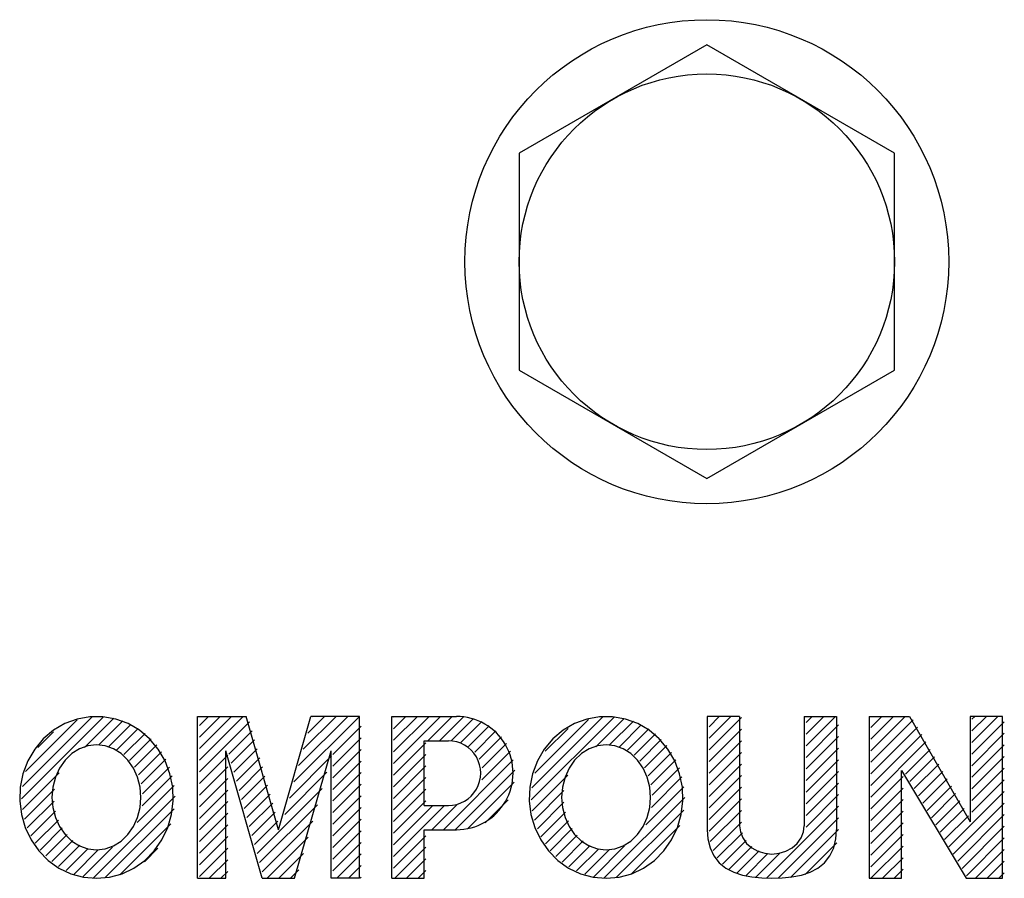
# Model space of a CAD drawing. Units: inches. Extents: x 1.4 to 8.2, y -1.1 to 9.8.
# Drawn here: x 5.2 to 5.3, y 3 to 3.1 of the extents above; entities that cross this region are included whole.
import ezdxf

# ---------------------------------------------------------------- set-up
doc = ezdxf.new("R2010")
doc.units = ezdxf.units.IN
doc.header["$LTSCALE"] = 0.25
doc.header["$MEASUREMENT"] = 0
doc.layers.add('NEW-PIPE', color=6, linetype='CONTINUOUS')

msp = doc.modelspace()

# ---------------------------------------------------------------- linework, layer by layer
at = {"layer": 'NEW-PIPE'}
for p, q in [((5.301283412553831, 3.119130016295478), (5.277193866033743, 3.105222019331246)), ((5.325372778437031, 3.105222019331246), (5.301283412553831, 3.119130016295478)), ((5.277193866033743, 3.105222019331246), (5.277193866033743, 3.077405844766019)), ((5.325372778437031, 3.077405844766019), (5.325372778437031, 3.105222019331246)), ((5.277193866033743, 3.077405844766019), (5.301283412553831, 3.0634979381202)), ((5.301283412553831, 3.0634979381202), (5.325372778437031, 3.077405844766019)), ((5.213336209696881, 3.022413356433496), (5.223842544266414, 3.03291969100303)), ((5.213437772752476, 3.024005128146951), (5.222334858995608, 3.032902169230879)), ((5.222114218106648, 3.032942938177516), (5.220465398695435, 3.032645339994436)), ((5.223787100406924, 3.032942938177516), (5.222114218106648, 3.032942938177516)), ((5.225435919818138, 3.032645339994436), (5.223787100406924, 3.032942938177516)), ((5.235928286247079, 3.012216226951403), (5.235928286247079, 3.03298033981747)), ((5.235928286247079, 3.03298033981747), (5.242157502043244, 3.03298033981747)), ((5.236161388751156, 3.02735652834471), (5.241785290542323, 3.032980339817465)), ((5.236161388751156, 3.028846691843365), (5.240295081884462, 3.032980339817465)), ((5.236161388751156, 3.030336900501227), (5.238804873226602, 3.032980339817465)), ((5.236161388751156, 3.031827109159087), (5.237314754887154, 3.032980339817465)), ((5.246310387839349, 3.018445397588347), (5.242157502043244, 3.03298033981747)), ((5.246310387839349, 3.018445397588347), (5.250463183317011, 3.03298033981747)), ((5.248300048001653, 3.024593417131041), (5.256687015847282, 3.032980339817465)), ((5.248896194687686, 3.026679636997315), (5.255196807189422, 3.032980339817465)), ((5.249492251055305, 3.028765902022797), (5.253706688849973, 3.032980339817465)), ((5.250088307422926, 3.030852121889072), (5.252216480192113, 3.032980339817465)), ((5.256692579750002, 3.03298033981747), (5.250463183317011, 3.03298033981747)), ((5.25068431863134, 3.032938386914554), (5.250726271534252, 3.032980339817465)), ((5.256692579750002, 3.012216226951403), (5.256692579750002, 3.03298033981747)), ((5.260845465546108, 3.03298033981747), (5.26915096618305, 3.03298033981747)), ((5.260845465546108, 3.012216226951403), (5.260845465546108, 3.03298033981747)), ((5.261078703527769, 3.026940702370542), (5.267118340974691, 3.032980339817465)), ((5.261078703527769, 3.028430911028402), (5.26562813231683, 3.032980339817465)), ((5.261078703527769, 3.029921074527058), (5.264138013977383, 3.032980339817465)), ((5.261078703527769, 3.031411238025711), (5.262647805319519, 3.032980339817465)), ((5.261078703527769, 3.032901401524366), (5.261157596661659, 3.032980339817465)), ((5.265493738518055, 3.02986561902138), (5.268608549632552, 3.032980339817465)), ((5.266983947175915, 3.02986561902138), (5.27006488888548, 3.032946515571738)), ((5.278755778191377, 3.022265143917509), (5.289396822674135, 3.032906143241056)), ((5.278830471519058, 3.023830000743843), (5.28791894247967, 3.032918471704453)), ((5.287521458137753, 3.032942938177516), (5.285872638726538, 3.032645339994436)), ((5.289194340438028, 3.032942938177516), (5.287521458137753, 3.032942938177516)), ((5.290843159849241, 3.032645339994436), (5.289194340438028, 3.032942938177516)), ((5.301335435959801, 3.03298033981747), (5.301335435959801, 3.018445397588347)), ((5.30548845723351, 3.03298033981747), (5.301335435959801, 3.03298033981747)), ((5.301568628782259, 3.030176224044221), (5.304372834873912, 3.032980339817465)), ((5.301568628782259, 3.031666387542877), (5.302882626216052, 3.032980339817465)), ((5.301568628782259, 3.028686015386361), (5.305721695215186, 3.032839081819288)), ((5.30548845723351, 3.03298033981747), (5.30548845723351, 3.018964502667926)), ((5.313794003029674, 3.03298033981747), (5.313794003029674, 3.018964502667926)), ((5.313794003029674, 3.03298033981747), (5.317946933985001, 3.03298033981747)), ((5.314027195852151, 3.029223184148604), (5.317784351521009, 3.032980339817465)), ((5.314027195852151, 3.030713392806465), (5.316294233181561, 3.032980339817465)), ((5.314027195852151, 3.032203556305119), (5.314804024523701, 3.032980339817465)), ((5.317946933985001, 3.03298033981747), (5.317946933985001, 3.018445397588347)), ((5.322099819781107, 3.03298033981747), (5.322099819781107, 3.012216226951403)), ((5.322099819781107, 3.03298033981747), (5.327290644781163, 3.03298033981747)), ((5.32233314808118, 3.028587974748882), (5.326725558308969, 3.032980339817465)), ((5.32233314808118, 3.030078138247534), (5.325235349651109, 3.032980339817465)), ((5.32233314808118, 3.03156830174619), (5.323745231311661, 3.032980339817465)), ((5.327290644781163, 3.03298033981747), (5.335077356452956, 3.019438493700171)), ((5.339230242249061, 3.03298033981747), (5.335077356452956, 3.03298033981747)), ((5.335077356452956, 3.03298033981747), (5.335077356452956, 3.019438493700171)), ((5.335310639593857, 3.02964406795391), (5.33864695661662, 3.032980339817465)), ((5.335310639593857, 3.031134231452564), (5.33715674795876, 3.032980339817465)), ((5.335310639593857, 3.032624440110424), (5.335666629619312, 3.032980339817465)), ((5.339230242249061, 3.012216226951403), (5.339230242249061, 3.03298033981747)), ((5.213855630890941, 3.025913104624864), (5.220487711968956, 3.032545276021295)), ((5.218888075705612, 3.032058704986153), (5.21742762584786, 3.031199909573824)), ((5.220465398695435, 3.032645339994436), (5.218888075705612, 3.032058704986153)), ((5.221409095260763, 3.028996078498724), (5.225161012461663, 3.032748040858828)), ((5.223243552550367, 3.029340417448879), (5.226323365279768, 3.032420230178281)), ((5.224526344972416, 3.029133001213068), (5.227355704742137, 3.031962315823581)), ((5.22701324280796, 3.032058704986153), (5.225435919818138, 3.032645339994436)), ((5.228473692665711, 3.031199909573824), (5.22701324280796, 3.032058704986153)), ((5.236161388751156, 3.025866364846055), (5.24258727289194, 3.032292203827632)), ((5.253291901537557, 3.028095062009084), (5.256925727413254, 3.031728887884781)), ((5.268468917365812, 3.029860425712623), (5.271322979221532, 3.03271448756834)), ((5.269726646428211, 3.029627900957955), (5.272415019154996, 3.032316273684738)), ((5.270713149295904, 3.029124240326992), (5.273370813762214, 3.031781949952509)), ((5.279208002486048, 3.025697695209488), (5.286118625550237, 3.032608363432884)), ((5.284295315736716, 3.032058704986153), (5.282834865878965, 3.031199909573824)), ((5.285872638726538, 3.032645339994436), (5.284295315736716, 3.032058704986153)), ((5.28705129864369, 3.029070500871164), (5.290693569291015, 3.032712726359284)), ((5.288796385863475, 3.029325424592296), (5.291855876949914, 3.032384915678736)), ((5.290055469702073, 3.029094344932238), (5.292870604321719, 3.031909434392678)), ((5.292420482839064, 3.032058704986153), (5.290843159849241, 3.032645339994436)), ((5.293880932696815, 3.031199909573824), (5.292420482839064, 3.032058704986153)), ((5.314027195852151, 3.027732975490742), (5.318180171966665, 3.031885951605257)), ((5.32233314808118, 3.027097766091019), (5.327776458205242, 3.032541121374289)), ((5.32233314808118, 3.025607602592365), (5.328320491166886, 3.031594990837277)), ((5.335310639593857, 3.028153904455254), (5.339463525389959, 3.032306790251356)), ((5.215438235285458, 3.028985917677244), (5.217451206918664, 3.03099888931045)), ((5.21742762584786, 3.031199909573824), (5.216126063605549, 3.030093659737802)), ((5.225579367351398, 3.028695769774981), (5.22832120857877, 3.031437656161561)), ((5.226464216845083, 3.028090546088426), (5.229179098026127, 3.030805382110264)), ((5.229775254908024, 3.030093659737802), (5.228473692665711, 3.031199909573824)), ((5.239919357285737, 3.028134079563567), (5.242918380194567, 3.031133192790813)), ((5.271495848664309, 3.028416776196745), (5.274213981308229, 3.031134999159076)), ((5.272084950514118, 3.027515714547897), (5.274952334335775, 3.030383143528761)), ((5.280526425522087, 3.028506372062595), (5.283469134900317, 3.031449036281618)), ((5.282834865878965, 3.031199909573824), (5.281533303636653, 3.030093659737802)), ((5.291090067124768, 3.028638733697074), (5.293820934664944, 3.031369556078041)), ((5.291959381851392, 3.028017839765836), (5.294678733793887, 3.030737282026745)), ((5.295182494939127, 3.030093659737802), (5.293880932696815, 3.031199909573824)), ((5.301568628782259, 3.027195851887706), (5.305721695215186, 3.031348873161428)), ((5.314027195852151, 3.026242811992088), (5.318180171966665, 3.030395742947396)), ((5.32233314808118, 3.02411743909371), (5.32886461444694, 3.030648860300265)), ((5.335310639593857, 3.0266637409566), (5.339463525389959, 3.030816626752702)), ((5.216126063605549, 3.030093659737802), (5.215020832554581, 3.02877178027173)), ((5.221836660905716, 3.029216932312834), (5.220765472886499, 3.02883291172789)), ((5.222950659256786, 3.02934660019585), (5.221836660905716, 3.029216932312834)), ((5.224064657607919, 3.029216932312834), (5.222950659256786, 3.02934660019585)), ((5.225135845627074, 3.02883291172789), (5.224064657607919, 3.029216932312834)), ((5.227210563052195, 3.027346683637677), (5.229958094339596, 3.03009416976587)), ((5.227830373162475, 3.026476330249301), (5.230684028585334, 3.029329985672161)), ((5.230880485958991, 3.02877178027173), (5.229775254908024, 3.030093659737802)), ((5.240250464588365, 3.026975068526747), (5.243249577815608, 3.029974181753993)), ((5.253291901537557, 3.026604898510429), (5.256925727413254, 3.030238679226919)), ((5.261078703527769, 3.025450538871888), (5.265231228050216, 3.029603063394337)), ((5.264997990068562, 3.029865619021395), (5.268112891501433, 3.029865619021395)), ((5.264997990068562, 3.02156002806601), (5.264997990068562, 3.029865619021395)), ((5.272442566271008, 3.026383166806132), (5.275572144446055, 3.029512790140387)), ((5.281533303636653, 3.030093659737802), (5.280428072585685, 3.02877178027173)), ((5.287243900936819, 3.029216932312834), (5.286172712917602, 3.02883291172789)), ((5.28835789928789, 3.02934660019585), (5.287243900936819, 3.029216932312834)), ((5.289471897639022, 3.029216932312834), (5.28835789928789, 3.02934660019585)), ((5.290543085658178, 3.02883291172789), (5.289471897639022, 3.029216932312834)), ((5.292691457749225, 3.027259752165014), (5.295443550116488, 3.030011844532279)), ((5.293297403983085, 3.02637553490022), (5.296165420033637, 3.029243550950771)), ((5.296287725990095, 3.02877178027173), (5.295182494939127, 3.030093659737802)), ((5.301568628782259, 3.025705688389052), (5.305721695215186, 3.029858709662772)), ((5.32233314808118, 3.022627230435849), (5.329408647408584, 3.029702729763254)), ((5.335310639593857, 3.025173532298738), (5.339463525389959, 3.029326372935635)), ((5.215020832554581, 3.02877178027173), (5.214143728180031, 3.027272299241156)), ((5.219778260354073, 3.028209296136623), (5.218912961332317, 3.02737005073655)), ((5.220765472886499, 3.02883291172789), (5.219778260354073, 3.028209296136623)), ((5.226123058159562, 3.028209296136623), (5.225135845627074, 3.02883291172789)), ((5.226988357181255, 3.02737005073655), (5.226123058159562, 3.028209296136623)), ((5.228323602016718, 3.025479350445684), (5.231289297431097, 3.028445045860062)), ((5.231757590333541, 3.027272299241156), (5.230880485958991, 3.02877178027173)), ((5.236161388751156, 3.024376156188195), (5.239795304945265, 3.028010072382304)), ((5.239562202441208, 3.012216226951403), (5.239562202441208, 3.028567969220377)), ((5.244233967520907, 3.012216226951403), (5.239562202441208, 3.028567969220377)), ((5.2405816170502, 3.025815967171514), (5.243580730277444, 3.028815125557967)), ((5.247703991634031, 3.022507197264766), (5.253102729621202, 3.027905844933522)), ((5.248386808157791, 3.012216226951403), (5.253058753874316, 3.028567969220377)), ((5.253058753874316, 3.012216226951403), (5.253058753874316, 3.028567969220377)), ((5.253291901537557, 3.025114689852568), (5.256925727413254, 3.028748515728265)), ((5.261078703527769, 3.023960375373232), (5.265231228050216, 3.028112899895682)), ((5.272405761517646, 3.024856243713323), (5.276077069534802, 3.028527506571272)), ((5.280428072585685, 3.02877178027173), (5.279550968211135, 3.027272299241156)), ((5.285185500385176, 3.028209296136623), (5.284320201363422, 3.02737005073655)), ((5.286172712917602, 3.02883291172789), (5.285185500385176, 3.028209296136623)), ((5.291530298190665, 3.028209296136623), (5.290543085658178, 3.02883291172789)), ((5.292395597212359, 3.02737005073655), (5.291530298190665, 3.028209296136623)), ((5.293776227050428, 3.025364149309704), (5.296760708694744, 3.028348585794811)), ((5.297164830364646, 3.027272299241156), (5.296287725990095, 3.02877178027173)), ((5.301568628782259, 3.024215524890397), (5.305721695215186, 3.028368546164119)), ((5.314027195852151, 3.024752648493433), (5.318180171966665, 3.028905579448742)), ((5.326774285092867, 3.02557824910809), (5.329952680370227, 3.028756599226242)), ((5.327333130274268, 3.024646885631629), (5.330496668172664, 3.027810468689231)), ((5.335310639593857, 3.023683323640879), (5.339463525389959, 3.027836209436979)), ((5.214143728180031, 3.027272299241156), (5.213519983177831, 3.025638353985106)), ((5.218912961332317, 3.02737005073655), (5.218202828777486, 3.026347427257762)), ((5.227698489736087, 3.026347427257762), (5.226988357181255, 3.02737005073655)), ((5.228677334081842, 3.024342919012153), (5.23184769102043, 3.027513275950742)), ((5.232381335335742, 3.025638353985106), (5.231757590333541, 3.027272299241156)), ((5.236161388751156, 3.02288599268954), (5.239795304945265, 3.026519908883651)), ((5.240912724352827, 3.024656956134695), (5.243911837580073, 3.027656114521147)), ((5.241243831655456, 3.023497945097876), (5.244243035201116, 3.026497103484327)), ((5.253291901537557, 3.023624526353914), (5.256925727413254, 3.02725835222961)), ((5.261078703527769, 3.022470166715372), (5.265231228050216, 3.02662269123782)), ((5.267485169209722, 3.018445442747538), (5.276445749297305, 3.027405932516706)), ((5.279550968211135, 3.027272299241156), (5.278927223208935, 3.025638353985106)), ((5.284320201363422, 3.02737005073655), (5.283610068808589, 3.026347427257762)), ((5.29310572976719, 3.026347427257762), (5.292395597212359, 3.02737005073655)), ((5.294114288870871, 3.024212092790698), (5.297304290064322, 3.027402003665734)), ((5.297788575366845, 3.025638353985106), (5.297164830364646, 3.027272299241156)), ((5.301568628782259, 3.022725316232536), (5.305721695215186, 3.026878337506258)), ((5.314027195852151, 3.02326248499478), (5.318180171966665, 3.027415415950087)), ((5.327891975455669, 3.023715567314373), (5.331040701134306, 3.026864338152219)), ((5.213519983177831, 3.025638353985106), (5.213167541555994, 3.023916950133879)), ((5.21345050764873, 3.021037536045896), (5.21814313628185, 3.025730074360605)), ((5.218202828777486, 3.026347427257762), (5.217675152685363, 3.02518072454698)), ((5.228226165828209, 3.02518072454698), (5.227698489736087, 3.026347427257762)), ((5.22881249558713, 3.021497708360925), (5.232657350435164, 3.025342563208961)), ((5.228861493326267, 3.02303695991713), (5.232305153783064, 3.026480575214721)), ((5.232733776957578, 3.023916950133879), (5.232381335335742, 3.025638353985106)), ((5.241575029276497, 3.02233888890185), (5.244574232822156, 3.025338092447508)), ((5.24710793526641, 3.020420932239284), (5.25250667325358, 3.025819670226455)), ((5.253291901537557, 3.022134362855259), (5.256925727413254, 3.025768188730955)), ((5.268975377867582, 3.018445487906744), (5.276634559940007, 3.026104579660753)), ((5.278927223208935, 3.025638353985106), (5.278574781587098, 3.023916950133879)), ((5.278870076143226, 3.020889278370703), (5.283445606953689, 3.025464854340373)), ((5.283610068808589, 3.026347427257762), (5.283082392716467, 3.02518072454698)), ((5.293633405859314, 3.02518072454698), (5.29310572976719, 3.026347427257762)), ((5.294279842522185, 3.022887482943358), (5.297761752826953, 3.026369348088919)), ((5.298141016988682, 3.023916950133879), (5.297788575366845, 3.025638353985106)), ((5.301568628782259, 3.021235152733882), (5.305721695215186, 3.025388174007603)), ((5.314027195852151, 3.021772276336918), (5.318180171966665, 3.025925252451434)), ((5.32233314808118, 3.021137021777987), (5.326485943558869, 3.025289817255676)), ((5.326252615258769, 3.012216226951403), (5.326252615258769, 3.026058923702903)), ((5.326252615258769, 3.026058923702903), (5.334558296532536, 3.012216226951403)), ((5.328450820637068, 3.022784203837914), (5.331584824414361, 3.025918207615206)), ((5.335310639593857, 3.022193160142223), (5.339463525389959, 3.026346045938326)), ((5.217675152685363, 3.02518072454698), (5.217350211352177, 3.023914778335148)), ((5.228194220889873, 3.019389225005806), (5.232920764087134, 3.024115768203067)), ((5.228551107161396, 3.023914778335148), (5.228226165828209, 3.02518072454698)), ((5.236161388751156, 3.021395829190886), (5.239795304945265, 3.025029745384995)), ((5.241906136579126, 3.021179832705824), (5.244905340124785, 3.024179036251482)), ((5.253291901537557, 3.020644199356604), (5.256925727413254, 3.024277980073094)), ((5.261078703527769, 3.020979958057509), (5.265231228050216, 3.025132527739166)), ((5.270565343212774, 3.018545199434868), (5.276551963751174, 3.024531819973268)), ((5.283082392716467, 3.02518072454698), (5.28275745138328, 3.023914778335148)), ((5.293448235733054, 3.019075413679298), (5.298340332581629, 3.023967555687078)), ((5.293958347192499, 3.023914778335148), (5.293633405859314, 3.02518072454698)), ((5.294186814556634, 3.021304291479153), (5.29809724057262, 3.025214582017519)), ((5.314027195852151, 3.020282112838264), (5.318180171966665, 3.024435043793572)), ((5.329009575500057, 3.021852840361454), (5.332128857376006, 3.024972031918988)), ((5.329568420681456, 3.020921476884991), (5.332672845178442, 3.024025901381977)), ((5.335310639593857, 3.020702996643569), (5.339463525389959, 3.024855882439671)), ((5.213167541555994, 3.023916950133879), (5.213096542418398, 3.022157609341936)), ((5.213719882315968, 3.019816656896066), (5.217551370038855, 3.02364818977816)), ((5.217350211352177, 3.023914778335148), (5.217240492091235, 3.02259823822523)), ((5.22256801597917, 3.012272811437243), (5.233035062038983, 3.02273990265626)), ((5.228660826422337, 3.02259823822523), (5.228551107161396, 3.023914778335148)), ((5.232804776095235, 3.022157609341936), (5.232733776957578, 3.023916950133879)), ((5.236161388751156, 3.019905665692231), (5.239795304945265, 3.023539581886341)), ((5.24223728904096, 3.020020821669005), (5.245236492586619, 3.023020025214662)), ((5.243561898888301, 3.015384687203313), (5.251910526567547, 3.023733405200973)), ((5.253291901537557, 3.019153990698744), (5.256925727413254, 3.02278781657444)), ((5.261078703527769, 3.019489794558855), (5.265231228050216, 3.023642364240511)), ((5.278574781587098, 3.023916950133879), (5.278503782449502, 3.022157609341936)), ((5.279159682135009, 3.019688630545419), (5.282945784855288, 3.023474778424901)), ((5.28275745138328, 3.023914778335148), (5.282647732122339, 3.02259823822523)), ((5.294068066453442, 3.02259823822523), (5.293958347192499, 3.023914778335148)), ((5.298212016126339, 3.022157609341936), (5.298141016988682, 3.023916950133879)), ((5.301568628782259, 3.019744989235227), (5.305721695215186, 3.023898010508949)), ((5.314018164010835, 3.018782917498294), (5.318180171966665, 3.022944880294918)), ((5.32233314808118, 3.019646858279333), (5.326485943558869, 3.023799653757022)), ((5.330127265862856, 3.019990113408531), (5.333216878140084, 3.023079770844965)), ((5.332362511110839, 3.016264659502689), (5.339463525389959, 3.02336567378181)), ((5.213096542418398, 3.022157609341936), (5.213309028280865, 3.02041094464074)), ((5.214076820684759, 3.018683476925409), (5.217509326817529, 3.022115983058181)), ((5.217240492091235, 3.02259823822523), (5.217350211352177, 3.021281698115313)), ((5.228551107161396, 3.021281698115313), (5.228660826422337, 3.02259823822523)), ((5.232592290232707, 3.02041094464074), (5.232804776095235, 3.022157609341936)), ((5.236161388751156, 3.01841545703437), (5.239795304945265, 3.022049373228479)), ((5.242568396343589, 3.018861810632185), (5.245567599889248, 3.021860969018636)), ((5.243893006190929, 3.014225631007287), (5.251314515359133, 3.021647140175491)), ((5.261078703527769, 3.017999631060202), (5.265231228050216, 3.022152155582651)), ((5.261078703527769, 3.015019258903685), (5.267619472690083, 3.021560028066003)), ((5.261078703527769, 3.016509467561547), (5.266129264032223, 3.021560028066003)), ((5.264997990068562, 3.02156002806601), (5.268112891501433, 3.02156002806601)), ((5.265994960551859, 3.018445442747538), (5.26920279963191, 3.021653236668379)), ((5.272833283726318, 3.019322931290551), (5.275774051258665, 3.022263789141311)), ((5.278503782449502, 3.022157609341936), (5.278716268311969, 3.02041094464074)), ((5.279533419728648, 3.018572204640401), (5.28292767601345, 3.021966460925202)), ((5.282647732122339, 3.02259823822523), (5.28275745138328, 3.021281698115313)), ((5.288122294386889, 3.012259308834476), (5.2984534112349, 3.022590516000902)), ((5.293958347192499, 3.021281698115313), (5.294068066453442, 3.02259823822523)), ((5.297999530263811, 3.02041094464074), (5.298212016126339, 3.022157609341936)), ((5.301577570305159, 3.018263767259474), (5.305721604896774, 3.022407801851087)), ((5.308963945610646, 3.012238490440243), (5.318180171966665, 3.021454716796264)), ((5.32233314808118, 3.018156694780679), (5.326485943558869, 3.022309490258366)), ((5.330686111044257, 3.019058749932071), (5.333760911101727, 3.022133595148747)), ((5.332921356292238, 3.015333296026228), (5.339463525389959, 3.021875510283155)), ((5.213309028280865, 3.02041094464074), (5.21379888631201, 3.01872720439356)), ((5.214534328606598, 3.017650776189388), (5.217698905166746, 3.020815397908741)), ((5.217350211352177, 3.021281698115313), (5.217675152685363, 3.020015751903451)), ((5.224084416976848, 3.012299048936264), (5.232925776759064, 3.021140408718481)), ((5.228226165828209, 3.020015751903451), (5.228551107161396, 3.021281698115313)), ((5.232102432201562, 3.01872720439356), (5.232592290232707, 3.02041094464074)), ((5.236161388751156, 3.016925293535716), (5.239795304945265, 3.020559209729825)), ((5.242899593964632, 3.017702754436159), (5.245898797510288, 3.02070191282261)), ((5.253291901537557, 3.017663782040882), (5.256925727413254, 3.021297653075786)), ((5.278716268311969, 3.02041094464074), (5.279206126343114, 3.01872720439356)), ((5.279990837332074, 3.01753950390438), (5.283135859955772, 3.020684481368872)), ((5.28275745138328, 3.021281698115313), (5.283082392716467, 3.020015751903451)), ((5.289668500460906, 3.012315396569047), (5.29831843036644, 3.020965281315373)), ((5.293633405859314, 3.020015751903451), (5.293958347192499, 3.021281698115313)), ((5.297509672232666, 3.01872720439356), (5.297999530263811, 3.02041094464074)), ((5.301733821159919, 3.01692985461558), (5.305721604896774, 3.020917593193226)), ((5.32233314808118, 3.016666531282024), (5.326485943558869, 3.020819326759714)), ((5.331244865907244, 3.01812738645561), (5.334304944063371, 3.021187464611736)), ((5.331803665929439, 3.017196068138356), (5.334849067343425, 3.020241334074723)), ((5.333480201473639, 3.014401932549767), (5.339463525389959, 3.0203853467845)), ((5.215097057479765, 3.016723386723105), (5.218057333789353, 3.019683617873487)), ((5.217675152685363, 3.020015751903451), (5.218202828777486, 3.018849049192699)), ((5.225945066606267, 3.012669625385442), (5.232496132067681, 3.019220645687652)), ((5.227698489736087, 3.018849049192699), (5.228226165828209, 3.020015751903451)), ((5.236161388751156, 3.015435130037062), (5.239795304945265, 3.019069046231171)), ((5.243230701267261, 3.016543698240133), (5.246229995131331, 3.01954290178579)), ((5.244224158652765, 3.013066619970468), (5.250718458991511, 3.019560875150009)), ((5.253291901537557, 3.016173618542227), (5.256925727413254, 3.019807489577131)), ((5.280568468743411, 3.016626971817062), (5.283510049141478, 3.019568507055922)), ((5.283082392716467, 3.020015751903451), (5.283610068808589, 3.018849049192699)), ((5.291576025346754, 3.012732712797032), (5.297834459149544, 3.018991146599823)), ((5.29310572976719, 3.018849049192699), (5.293633405859314, 3.020015751903451)), ((5.302085701697575, 3.015791481336166), (5.305721604896774, 3.019427384535365)), ((5.305488366011891, 3.018964502499305), (5.305592486439212, 3.018155920363051)), ((5.310441600009079, 3.012225981340022), (5.318180171966665, 3.019964553297608)), ((5.313689928423738, 3.018155919439238), (5.313794049092071, 3.018964501551741)), ((5.32233314808118, 3.015176322624164), (5.326485943558869, 3.019329118101852)), ((5.21379888631201, 3.01872720439356), (5.214552024188236, 3.017154826741789)), ((5.215706390654117, 3.015842556398806), (5.218554672131394, 3.018690747557668)), ((5.21643241521827, 3.015078372305097), (5.219178546570266, 3.017824458497885)), ((5.218202828777486, 3.018849049192699), (5.218912961332317, 3.01782642571391)), ((5.218912961332317, 3.01782642571391), (5.219778260354073, 3.016987180313838)), ((5.226123058159562, 3.016987180313838), (5.226988357181255, 3.01782642571391)), ((5.226988357181255, 3.01782642571391), (5.227698489736087, 3.018849049192699)), ((5.231349294325337, 3.017154826741789), (5.232102432201562, 3.01872720439356)), ((5.253291901537557, 3.014683455043573), (5.256925727413254, 3.01831728091927)), ((5.261078703527769, 3.013529095405031), (5.265231228050216, 3.017681619927481)), ((5.264997990068562, 3.012216226951403), (5.264997990068562, 3.018445397588347)), ((5.264997990068562, 3.018445397588347), (5.26915096618305, 3.018445397588347)), ((5.279206126343114, 3.01872720439356), (5.279959264219339, 3.017154826741789)), ((5.281191936749425, 3.015760186006008), (5.284021612633589, 3.01858990704938)), ((5.281917961313576, 3.014996001912298), (5.284659350948882, 3.017737481866017)), ((5.283610068808589, 3.018849049192699), (5.284320201363422, 3.01782642571391)), ((5.284320201363422, 3.01782642571391), (5.285185500385176, 3.016987180313838)), ((5.291530298190665, 3.016987180313838), (5.292395597212359, 3.01782642571391)), ((5.292395597212359, 3.01782642571391), (5.29310572976719, 3.018849049192699)), ((5.29675653435644, 3.017154826741789), (5.297509672232666, 3.01872720439356)), ((5.301335435959801, 3.018445397588347), (5.301430343447374, 3.017278886903415)), ((5.302611309702932, 3.014826880683664), (5.305852115003781, 3.018067685984514)), ((5.305592486439212, 3.018155920363051), (5.305899626603665, 3.017387883910801)), ((5.312042990633535, 3.012337208465822), (5.318180171966665, 3.018474344639747)), ((5.313382788030474, 3.017387883057067), (5.313689928423738, 3.018155919439238)), ((5.317852046738951, 3.017278887289513), (5.317946933985001, 3.018445397588347)), ((5.32233314808118, 3.013686159125509), (5.326485943558869, 3.017838954603198)), ((5.334038956336626, 3.013470614232513), (5.339463525389959, 3.018895183285846)), ((5.214552024188236, 3.017154826741789), (5.215546775504033, 3.015739046127594)), ((5.217215521019536, 3.014371269448501), (5.219929047424382, 3.017084750694141)), ((5.218073455626101, 3.013738950237999), (5.220818548316347, 3.016484042928244)), ((5.219778260354073, 3.016987180313838), (5.220765472886499, 3.016363564722571)), ((5.225135845627074, 3.016363564722571), (5.226123058159562, 3.016987180313838)), ((5.2303545430096, 3.015739046127594), (5.231349294325337, 3.017154826741789)), ((5.236161388751156, 3.013944966538406), (5.239795304945265, 3.017578882732516)), ((5.24486397429156, 3.0122162269514), (5.250122402623894, 3.017474610124527)), ((5.253291901537557, 3.013193246385713), (5.256925727413254, 3.016827072261408)), ((5.279959264219339, 3.017154826741789), (5.280954015535136, 3.015739046127594)), ((5.282715201946502, 3.014303124205775), (5.285424122112278, 3.017012089530759)), ((5.283573091393859, 3.013670850154479), (5.286329293248922, 3.016427052009543)), ((5.285185500385176, 3.016987180313838), (5.286172712917602, 3.016363564722571)), ((5.290543085658178, 3.016363564722571), (5.291530298190665, 3.016987180313838)), ((5.295761783040706, 3.015739046127594), (5.29675653435644, 3.017154826741789)), ((5.301430343447374, 3.017278886903415), (5.301717128196502, 3.016131656675483)), ((5.303300439195309, 3.014025891836593), (5.306338750613865, 3.017064158095942)), ((5.305899626603665, 3.017387883910801), (5.306394385218188, 3.016698905688722)), ((5.306394385218188, 3.016698905688722), (5.307051953025708, 3.016123533934021)), ((5.312230461231635, 3.016123533343261), (5.31288802921055, 3.016698904947885)), ((5.31288802921055, 3.016698904947885), (5.313382788030474, 3.017387883057067)), ((5.313892214983688, 3.012696269317324), (5.317977678084369, 3.016781642099591)), ((5.317565302015796, 3.016131657778145), (5.317852046738951, 3.017278887289513)), ((5.334597801518028, 3.012539250756052), (5.339463525389959, 3.017404974627985)), ((5.215546775504033, 3.015739046127594), (5.216754523075124, 3.014520591981474)), ((5.219043385064979, 3.013218806496635), (5.221876854322496, 3.016052275754153)), ((5.220080782358483, 3.012766040291486), (5.22316646578474, 3.015851678558535)), ((5.220765472886499, 3.016363564722571), (5.221836660905716, 3.015979544137626)), ((5.221243180335798, 3.012438139292525), (5.22502697993654, 3.016222029211679)), ((5.221836660905716, 3.015979544137626), (5.222950659256786, 3.01584987625461)), ((5.222950659256786, 3.01584987625461), (5.224064657607919, 3.015979544137626)), ((5.224064657607919, 3.015979544137626), (5.225135845627074, 3.016363564722571)), ((5.22909424387697, 3.014328548839079), (5.230836757021979, 3.016071016824883)), ((5.229146795438511, 3.014520591981474), (5.2303545430096, 3.015739046127594)), ((5.236161388751156, 3.012454803039752), (5.239795304945265, 3.016088674074655)), ((5.246354182949421, 3.0122162269514), (5.24952625593786, 3.015388345099046)), ((5.253805090761106, 3.0122162269514), (5.256925727413254, 3.015336908762754)), ((5.261256043731999, 3.0122162269514), (5.265231228050216, 3.016191456428826)), ((5.280954015535136, 3.015739046127594), (5.282161763106227, 3.014520591981474)), ((5.284558374962974, 3.013165925065733), (5.287406069370564, 3.016013619473322)), ((5.285613294028632, 3.012730725791943), (5.288748742900536, 3.015866174663846)), ((5.286172712917602, 3.016363564722571), (5.287243900936819, 3.015979544137626)), ((5.286775646846738, 3.012402824792981), (5.290734573850589, 3.016361842115244)), ((5.287243900936819, 3.015979544137626), (5.28835789928789, 3.01584987625461)), ((5.28835789928789, 3.01584987625461), (5.289471897639022, 3.015979544137626)), ((5.289471897639022, 3.015979544137626), (5.290543085658178, 3.016363564722571)), ((5.294554035469614, 3.014520591981474), (5.295761783040706, 3.015739046127594)), ((5.301717128196502, 3.016131656675483), (5.302198883787683, 3.015083301815073)), ((5.304169437807486, 3.013404772109322), (5.307061072123076, 3.016296316106499)), ((5.305176894547032, 3.012921929872593), (5.307986610061889, 3.015731690546657)), ((5.306319648269482, 3.012574565255597), (5.309134692570717, 3.015389609556831)), ((5.307051953025708, 3.016123533934021), (5.307839356837726, 3.01569062018257)), ((5.307587854267806, 3.012352607755266), (5.310627475303352, 3.015392228790812)), ((5.307839356837726, 3.01569062018257), (5.30871711294829, 3.01542187253269)), ((5.30871711294829, 3.01542187253269), (5.309641207010538, 3.015330767110653)), ((5.309641207010538, 3.015330767110653), (5.310565301099893, 3.015421872321836)), ((5.310565301099893, 3.015421872321836), (5.311443057290487, 3.015690619771459)), ((5.311443057290487, 3.015690619771459), (5.312230461231635, 3.016123533343261)), ((5.317083575488724, 3.01508330330183), (5.317565302015796, 3.016131657778145)), ((5.322353379405726, 3.0122162269514), (5.326485943558869, 3.016348791104543)), ((5.335764986371236, 3.0122162269514), (5.339463525389959, 3.01591481112933)), ((5.216754523075124, 3.014520591981474), (5.218140522202913, 3.013534517010924)), ((5.227760796310659, 3.013534517010924), (5.229146795438511, 3.014520591981474)), ((5.237413111639079, 3.0122162269514), (5.239795304945265, 3.014598510575999)), ((5.262746162071447, 3.0122162269514), (5.265231228050216, 3.014701247770965)), ((5.282161763106227, 3.014520591981474), (5.283547762234017, 3.013534517010924)), ((5.293168036341764, 3.013534517010924), (5.294554035469614, 3.014520591981474)), ((5.302198883787683, 3.015083301815073), (5.302876746036386, 3.014207451769871)), ((5.302876746036386, 3.014207451769871), (5.303732368878241, 3.013518824495127)), ((5.315550083986243, 3.013518825454211), (5.316405713631418, 3.014207452997258)), ((5.316405713631418, 3.014207452997258), (5.317083575488724, 3.01508330330183)), ((5.323843588063586, 3.0122162269514), (5.326485943558869, 3.014858627605888)), ((5.337255149869891, 3.0122162269514), (5.339463525389959, 3.014424647630675)), ((5.218140522202913, 3.013534517010924), (5.219664900215949, 3.012809188797455)), ((5.219664900215949, 3.012809188797455), (5.221283803534229, 3.012365473713083)), ((5.224617514979405, 3.012365473713083), (5.226236418297623, 3.012809188797455)), ((5.226236418297623, 3.012809188797455), (5.227760796310659, 3.013534517010924)), ((5.238903229978527, 3.0122162269514), (5.239795304945265, 3.013108347077346)), ((5.247844301288868, 3.0122162269514), (5.248930199570238, 3.01330212523277)), ((5.255295209100553, 3.0122162269514), (5.256925727413254, 3.0138467452641)), ((5.264236370729307, 3.0122162269514), (5.265231228050216, 3.01321108427231)), ((5.283547762234017, 3.013534517010924), (5.285072140247053, 3.012809188797455)), ((5.285072140247053, 3.012809188797455), (5.286691043565271, 3.012365473713083)), ((5.290024755010509, 3.012365473713083), (5.291643658328728, 3.012809188797455)), ((5.291643658328728, 3.012809188797455), (5.293168036341764, 3.013534517010924)), ((5.303732368878241, 3.013518824495127), (5.3047362368295, 3.012998562978124)), ((5.3047362368295, 3.012998562978124), (5.305858702127503, 3.01262741984211)), ((5.305858702127503, 3.01262741984211), (5.307070117009528, 3.01238614771024)), ((5.312212303140445, 3.01238614804089), (5.313423728891614, 3.012627420358755)), ((5.313423728891614, 3.012627420358755), (5.314546205789927, 3.012998563702296)), ((5.314546205789927, 3.012998563702296), (5.315550083986243, 3.013518825454211)), ((5.325333706403035, 3.0122162269514), (5.326485943558869, 3.013368418948028)), ((5.338745358527753, 3.0122162269514), (5.339463525389959, 3.012934484132022)), ((5.221283803534229, 3.012365473713083), (5.222950659256786, 3.01221613663299)), ((5.222950659256786, 3.01221613663299), (5.224617514979405, 3.012365473713083)), ((5.235928286247079, 3.012216226951403), (5.239562202441208, 3.012216226951403)), ((5.244233967520907, 3.012216226951403), (5.248386808157791, 3.012216226951403)), ((5.256692579750002, 3.012216226951403), (5.253058753874316, 3.012216226951403)), ((5.256785417758414, 3.0122162269514), (5.256925727413254, 3.012356536606238)), ((5.260845465546108, 3.012216226951403), (5.264997990068562, 3.012216226951403)), ((5.286691043565271, 3.012365473713083), (5.28835789928789, 3.01221613663299)), ((5.28835789928789, 3.01221613663299), (5.290024755010509, 3.012365473713083)), ((5.307070117009528, 3.01238614771024), (5.308340833713097, 3.012255499205578)), ((5.308340833713097, 3.012255499205578), (5.309641204475489, 3.012216226951403)), ((5.309641204475489, 3.012216226951403), (5.310941578385377, 3.012255499366006)), ((5.310941578385377, 3.012255499366006), (5.312212303140445, 3.01238614804089)), ((5.322099819781107, 3.012216226951403), (5.326252615258769, 3.012216226951403)), ((5.334558296532536, 3.012216226951403), (5.339230242249061, 3.012216226951403))]:
    msp.add_line(p, q, dxfattribs=at)
for centre, radius in [((5.301283412553831, 3.091313977207824), 0.03104695452224349), ((5.301283231916944, 3.09131388688941), 0.02408936588321366)]:
    msp.add_circle(centre, radius, dxfattribs=at)
for centre, radius, start, end in [((5.26915096618305, 3.025712913862115), 0.007267468856606426, 269.9999438281, 90.00007826749993), ((5.268112891501433, 3.025712913862115), 0.004152846056000079, 270.0000011238699, 90.00002097172009)]:
    msp.add_arc(centre, radius, start, end, dxfattribs=at)

doc.saveas('drawing.dxf')
